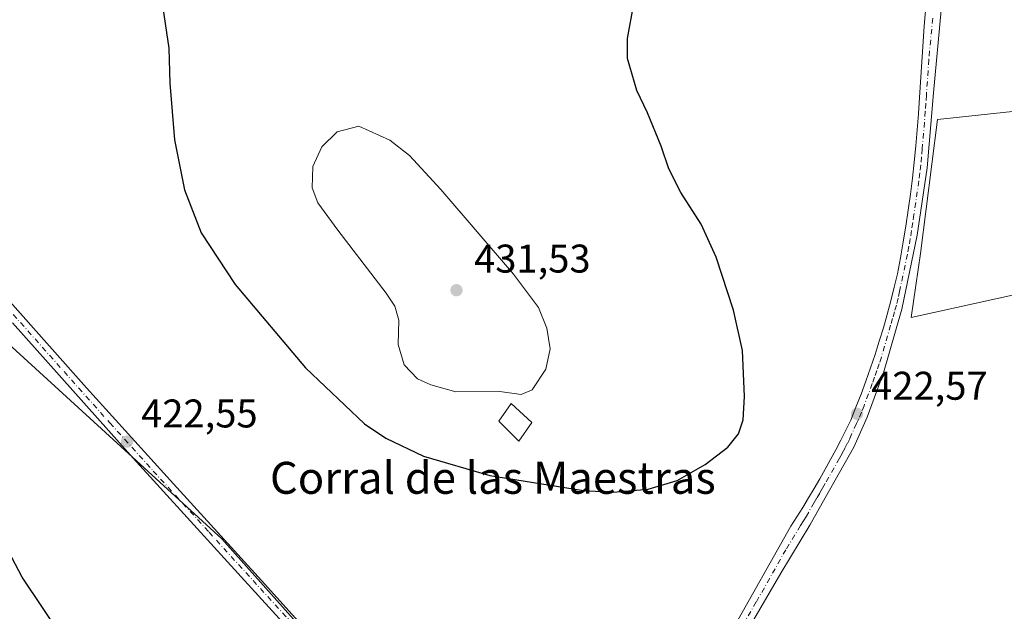
# Model space of a CAD drawing. Units: metres. Extents: x 573533 to 576987, y 4710308 to 4712665.
# Drawn here: x 576190 to 576436, y 4711601 to 4711749 of the extents above; entities that cross this region are included whole.
import ezdxf
from ezdxf.enums import TextEntityAlignment as Align

# ---------------------------------------------------------------- set-up
doc = ezdxf.new("R2010")
doc.units = ezdxf.units.M
doc.header["$MEASUREMENT"] = 0
doc.linetypes.add('DGN Style 4', pattern=[2.6384748266838614, 1.318413404963828, -0.6592067024819142, 0.001648016756204785, -0.6592067024819142])
for name, color, linetype, lineweight in [('Cultivos herbáceos CxS', 92, 'Continuous', 0), ('Cultivos leñosos CxS', 92, 'Continuous', 0), ('Curva de nivel maestra', 30, 'Continuous', 30), ('Curva de nivel normal', 30, 'Continuous', 0), ('Edificación industrial Cxs', 135, 'Continuous', 13), ('Instalación de servicios públicos CxS', 91, 'Continuous', 0), ('Pista no pavimentada Cxs', 111, 'Continuous', 0), ('Pista no pavimentada eje', 91, 'DGN Style 4', 0), ('Punto de cota en terreno', 7, 'Continuous', 0), ('Rótulo de punto de cota en terreno', 7, 'Continuous', 0), ('Texto cartográfico', 7, 'Continuous', 0)]:
    doc.layers.add(name, color=color, linetype=linetype, lineweight=lineweight)
doc.styles.add('Style-Arial', font='txt')

# ---------------------------------------------------------------- blocks, each defined once
blk = doc.blocks.new('*U5')
at = {"layer": 'Cultivos herbáceos CxS', "color": 92, "linetype": 'Continuous', "lineweight": 0}
for points in [[(576507.6558999997, 4711753.476700001, 424.0510999999969), (576507.1835000003, 4711740.730699999, 423.9048000000039), (576503.8788999999, 4711732.705700001, 423.5133999999962), (576419.3777000001, 4711723.7369, 422.3919000000024), (576415.1284999996, 4711690.219900001, 422.1245000000054), (576412.7676999997, 4711674.169299999, 422.1361000000034), (576517.5683000004, 4711697.300000001, 422.2109000000055), (576527.9539000001, 4711697.7719, 422.8678999999975), (576534.5623000005, 4711666.143200001, 421.948000000004), (576781.9336000001, 4711929.086800001, 409.8652000000002)], [(576181.7090999996, 4711460.3376, 421.6261999999988), (576197.5569000002, 4711451.380200001, 421.5166999999929), (576216.8498000001, 4711443.800799999, 420.9245999999985), (576238.8989000004, 4711443.800799999, 419.8120000000054), (576251.9905000003, 4711443.1118, 417.3405000000057), (576264.3931, 4711439.6666, 414.5461000000068), (576271.9725000003, 4711431.398200001, 412.7085999999982), (576325.0280999999, 4711523.728700001, 416.8418999999994), (576240.2769999999, 4711618.815300001, 421.5439000000042), (576169.3065999999, 4711683.5844, 424.2158000000054)]]:
    blk.add_polyline3d(points, dxfattribs=at)
blk = doc.blocks.new('5PATER')
at = {"layer": 'Instalación de servicios públicos CxS', "linetype": 'Continuous', "lineweight": 0}
h = blk.add_hatch(color=51, dxfattribs=at)
edge = h.paths.add_edge_path()
edge.add_ellipse((0, 0), major_axis=(-0.1095731443231308, -0.1110710700762829), ratio=0.9994222409660322, start_angle=0, end_angle=360)

msp = doc.modelspace()

# ---------------------------------------------------------------- linework, layer by layer
at = {"layer": 'Cultivos herbáceos CxS', "color": 92, "linetype": 'Continuous', "lineweight": 0}
for points in [[(576506.4847999997, 4711759.333500001, 424.0510999999969), (576507.6558999997, 4711753.476700001, 424.0510999999969), (576507.1835000003, 4711740.730699999, 423.9048000000039), (576503.8788999999, 4711732.705700001, 423.5133999999962), (576419.3777000001, 4711723.7369, 422.3919000000024), (576415.1284999996, 4711690.219900001, 422.1245000000054), (576412.7676999997, 4711674.169299999, 422.1361000000034), (576517.5683000004, 4711697.300000001, 422.2109000000055), (576527.9539000001, 4711697.7719, 422.8678999999975), (576534.5623000005, 4711666.143200001, 421.948000000004), (576781.9336000001, 4711929.086800001, 409.8652000000002), (576739.9199000001, 4711973.462300001, 410.9870999999985), (576719.6212999999, 4712000.3709, 411.5200000000041), (576715.4731000002, 4712002.618000001, 411.6227000000072)], [(576146.2691000003, 4711499.827099999, 424.0773999999947), (576161.0380999995, 4711492.722200001, 423.6768000000012), (576168.6174999997, 4711484.4538, 423.001099999994), (576175.5077999998, 4711472.051200001, 421.8776000000071), (576181.7090999996, 4711460.3376, 421.6261999999988), (576197.5569000002, 4711451.380200001, 421.5166999999929), (576216.8498000001, 4711443.800799999, 420.9245999999985), (576238.8989000004, 4711443.800799999, 419.8120000000054), (576251.9905000003, 4711443.1118, 417.3405000000057), (576264.3931, 4711439.6666, 414.5461000000068), (576271.9725000003, 4711431.398200001, 412.7085999999982), (576325.0280999999, 4711523.728700001, 416.8418999999994), (576240.2769999999, 4711618.815300001, 421.5439000000042), (576169.3065999999, 4711683.5844, 424.2158000000054)], [(576146.2691000003, 4711499.827099999, 424.0773999999947), (576161.0380999995, 4711492.722200001, 423.6768000000012), (576168.6174999997, 4711484.4538, 423.001099999994), (576175.5077999998, 4711472.051200001, 421.8776000000071), (576181.7090999996, 4711460.3376, 421.6261999999988), (576197.5569000002, 4711451.380200001, 421.5166999999929), (576216.8498000001, 4711443.800799999, 420.9245999999985), (576238.8989000004, 4711443.800799999, 419.8120000000054), (576251.9905000003, 4711443.1118, 417.3405000000057), (576264.3931, 4711439.6666, 414.5461000000068), (576271.9725000003, 4711431.398200001, 412.7085999999982), (576325.0280999999, 4711523.728700001, 416.8418999999994), (576240.2769999999, 4711618.815300001, 421.5439000000042), (576169.3065999999, 4711683.5844, 424.2158000000054)]]:
    msp.add_polyline3d(points, dxfattribs=at)
msp.add_polyline3d([(576146.2691000003, 4711499.827099999, 424.0773999999947), (576134.1657999996, 4711511.326099999, 424.7229999999981), (576126.5864000004, 4711522.350600001, 425.3113000000012), (576125.2083999999, 4711529.930000001, 425.9372000000003), (576128.7121000001, 4711560.355599999, 429.2045999999973), (576122.2440999999, 4711575.6033, 429.1030000000028), (576124.4656999996, 4711586.8213, 429.3233000000037), (576124.7386999996, 4711588.200099999, 429.1910000000062), (576125.2512999997, 4711590.791400001, 428.8424999999989), (576124.5192999998, 4711598.144300001, 427.6572000000015), (576133.4768000003, 4711613.9921, 427.975900000005), (576169.3065999999, 4711683.5844, 424.2158000000054), (576240.2769999999, 4711618.815300001, 421.5439000000042), (576325.0280999999, 4711523.728700001, 416.8418999999994), (576271.9725000003, 4711431.398200001, 412.7085999999982), (576264.3931, 4711439.6666, 414.5461000000068), (576251.9905000003, 4711443.1118, 417.3405000000057), (576238.8989000004, 4711443.800799999, 419.8120000000054), (576216.8498000001, 4711443.800799999, 420.9245999999985), (576197.5569000002, 4711451.380200001, 421.5166999999929), (576181.7090999996, 4711460.3376, 421.6261999999988), (576175.5077999998, 4711472.051200001, 421.8776000000071), (576168.6174999997, 4711484.4538, 423.001099999994), (576161.0380999995, 4711492.722200001, 423.6768000000012)], close=True, dxfattribs=at)
at = {"layer": 'Cultivos leñosos CxS', "color": 92, "linetype": 'Continuous', "lineweight": 0}
msp.add_polyline3d([(576506.4847999997, 4711759.333500001, 424.0510999999969), (576506.7991000004, 4711769.400900001, 423.9225000000006), (576506.7993000001, 4711782.024700001, 423.5852000000014), (576715.4731000002, 4712002.618000001, 411.6227000000072), (576719.6212999999, 4712000.3709, 411.5200000000041), (576739.9199000001, 4711973.462300001, 410.9870999999985), (576781.9336000001, 4711929.086800001, 409.8652000000002), (576534.5623000005, 4711666.143200001, 421.948000000004), (576527.9539000001, 4711697.7719, 422.8678999999975), (576517.5683000004, 4711697.300000001, 422.2109000000055), (576412.7676999997, 4711674.169299999, 422.1361000000034), (576415.1284999996, 4711690.219900001, 422.1245000000054), (576419.3777000001, 4711723.7369, 422.3919000000024), (576503.8788999999, 4711732.705700001, 423.5133999999962), (576507.1835000003, 4711740.730699999, 423.9048000000039), (576507.6558999997, 4711753.476700001, 424.0510999999969)], close=True, dxfattribs=at)
msp.add_polyline3d([(576506.4847999997, 4711759.333500001, 424.0510999999969), (576507.6558999997, 4711753.476700001, 424.0510999999969), (576507.1835000003, 4711740.730699999, 423.9048000000039), (576503.8788999999, 4711732.705700001, 423.5133999999962), (576419.3777000001, 4711723.7369, 422.3919000000024), (576415.1284999996, 4711690.219900001, 422.1245000000054), (576412.7676999997, 4711674.169299999, 422.1361000000034), (576517.5683000004, 4711697.300000001, 422.2109000000055), (576527.9539000001, 4711697.7719, 422.8678999999975), (576534.5623000005, 4711666.143200001, 421.948000000004), (576781.9336000001, 4711929.086800001, 409.8652000000002), (576739.9199000001, 4711973.462300001, 410.9870999999985), (576719.6212999999, 4712000.3709, 411.5200000000041), (576715.4731000002, 4712002.618000001, 411.6227000000072)], dxfattribs=at)
at = {"layer": 'Curva de nivel maestra', "color": 30, "linetype": 'Continuous', "lineweight": 30, "elevation": 425, "flags": 128}
for points in [[(576225.4900000002, 4711751.640100001), (576227, 4711741.600099999), (576227.2400000002, 4711732.790100001), (576228.4400000004, 4711718.610099999), (576230.9800000004, 4711706.1501), (576235.1100000005, 4711695.370100001), (576243.6299999999, 4711682.460100001), (576261.2400000002, 4711661.530099999), (576276, 4711647.520099999), (576281.29, 4711644.0101), (576290.7400000002, 4711639.4801), (576307.3600000005, 4711634.610099999), (576330.7699999996, 4711630.850099999), (576338.1799999997, 4711630.420100001), (576346.9500000002, 4711631.190099999), (576354.2599999999, 4711633.390100001), (576361.2699999996, 4711637.340100001), (576366.8799999999, 4711641.6801), (576369.5599999996, 4711645.0701), (576370.7100000001, 4711648.530099999), (576371.0899999999, 4711654.4101), (576370.54, 4711665.890100001), (576368.3300000001, 4711675.9801), (576363.9900000002, 4711689.300100001), (576360.1900000004, 4711697.550100001), (576355.1799999997, 4711705.4901), (576352.1799999997, 4711711.360099999), (576350.2300000004, 4711717.0801), (576346.8399999999, 4711725.350099999), (576344.0999999996, 4711730.940099999), (576341.7800000003, 4711738.960100001), (576341.7599999999, 4711744.020099999), (576343.3499999996, 4711752.690099999)], [(576184.54, 4711513.710100001), (576193.1900000004, 4711515.600099999), (576198.8499999996, 4711518.640100001), (576201.8499999996, 4711521.3201), (576205.8499999996, 4711526.450099999), (576211.3200000003, 4711535.210100001), (576215.8200000003, 4711545.220100001), (576217.7999999998, 4711552.840100001), (576217.8200000003, 4711559.170100001), (576215.9400000004, 4711566.2401), (576210.8899999997, 4711576.840100001), (576200.4800000004, 4711594.030099999), (576190.3399999999, 4711609.1601), (576182.8200000003, 4711623.270099999)]]:
    msp.add_lwpolyline(points, dxfattribs=at)
at = {"layer": 'Curva de nivel normal', "color": 30, "linetype": 'Continuous', "lineweight": 0, "elevation": 430, "flags": 128}
msp.add_lwpolyline([(576274.54, 4711722.050100001), (576269.1100000005, 4711720.620100001), (576265.3200000003, 4711716.870100001), (576263.0199999996, 4711711.940099999), (576262.8899999997, 4711706.640100001), (576264.3099999996, 4711702.880100001), (576269.3399999999, 4711696.020099999), (576281.4299999997, 4711680.2401), (576283.5700000003, 4711677.040100001), (576284.5599999996, 4711673.540100001), (576284.3799999999, 4711667.4301), (576285.9199999999, 4711662.3301), (576289.2800000003, 4711658.850099999), (576292.5499999998, 4711657.290100001), (576298.8399999999, 4711655.530099999), (576309.8200000003, 4711655.630100001), (576315.1900000004, 4711654.9001), (576317.9800000004, 4711656.030099999), (576321.3700000001, 4711661.210100001), (576322.4500000002, 4711666.300100001), (576321.6399999997, 4711671.4901), (576319.5099999999, 4711676.700099999), (576313.25, 4711685.0001), (576295.0800000001, 4711706.200099999), (576287.2699999996, 4711714.6801), (576282.3300000001, 4711718.5101), (576274.54, 4711722.050100001)], dxfattribs=at)
at = {"layer": 'Edificación industrial Cxs', "color": 135, "linetype": 'Continuous', "lineweight": 13}
msp.add_polyline3d([(576317.8701, 4711647.9301, 429.7292000000016), (576314.6401000004, 4711643.220100001, 428.6070000000037), (576309.6001000004, 4711648.2501, 429.7341000000015), (576312.6700999998, 4711652.6601, 430.7559999999939), (576317.8701, 4711647.9301, 429.7292000000016)], dxfattribs=at)
msp.add_3dface([(576317.8701, 4711647.9301, 430.7559999999939), (576314.6401000004, 4711643.220100001, 430.7559999999939), (576309.6001000004, 4711648.2501, 430.7559999999939), (576312.6700999998, 4711652.6601, 430.7559999999939)], dxfattribs=at)
at = {"layer": 'Pista no pavimentada Cxs', "color": 111, "linetype": 'Continuous', "lineweight": 0}
for points in [[(576124.5500999996, 4711769.450099999, 427.4315000000061), (576143.6901000004, 4711739.640100001, 426.6793999999937), (576157.4501, 4711717.9301, 425.6371000000072), (576168.3201000001, 4711702.460100001, 424.7850999999937), (576178.1401000004, 4711689.170100001, 424.2122999999993), (576187.2301000003, 4711678.170100001, 423.7589000000008), (576206.4101, 4711656.550100001, 422.9416000000056), (576228.1700999998, 4711632.5001, 422.1631000000052), (576250.1801000005, 4711608.3301, 421.1889999999985), (576273.9600999998, 4711582.0001, 420.006899999993), (576294.7901, 4711559.4301, 418.8074999999953), (576311.4901000002, 4711541.6501, 417.7823000000063), (576320.9301000005, 4711531.4551, 417.0178000000014), (576321.7751000002, 4711530.765100001, 416.9860999999946), (576322.7150999998, 4711530.1951, 416.9646999999969), (576323.7150999998, 4711529.770099999, 416.9550000000018), (576324.5000999998, 4711529.540100001, 416.9478999999992), (576325.3101000004, 4711529.395099999, 416.9410000000062), (576326.1300999997, 4711529.3301, 416.9345999999932), (576327.9401000004, 4711530.100099999, 416.9327999999951)], [(576367.8901000004, 4711595.790100001, 420.6208000000043), (576382.6901000004, 4711621.960100001, 422.1891000000033), (576384.1901000004, 4711624.290100001, 422.3916999999929), (576385.6501000002, 4711626.630100001, 422.4793000000063), (576387.1001000004, 4711629.0001, 422.5142999999953), (576388.5100999996, 4711631.370100001, 422.6015999999945), (576389.9001000002, 4711633.770099999, 422.6974999999948), (576391.2600999996, 4711636.170100001, 422.7483999999968), (576392.5900999998, 4711638.600099999, 422.7373999999982), (576393.9001000002, 4711641.040100001, 422.8335999999982), (576395.1700999998, 4711643.4901, 422.8978000000062), (576396.4200999998, 4711645.960100001, 422.9149000000034), (576397.6401000004, 4711648.440099999, 422.8546999999963), (576398.9600999998, 4711651.690099999, 422.9348000000027), (576400.2401000002, 4711654.960100001, 422.9643000000069), (576401.4501, 4711658.2401, 422.8997999999993), (576402.6201, 4711661.550100001, 422.7880000000005), (576403.7401000002, 4711664.870100001, 422.8200999999972), (576404.8000999996, 4711668.210100001, 422.845100000006), (576405.8201000001, 4711671.5601, 422.7838000000047), (576406.7701000003, 4711674.9301, 422.684699999998), (576407.6801000005, 4711678.3201, 422.5877000000037), (576408.5301000001, 4711681.720100001, 422.5898000000016), (576409.3300999999, 4711685.130100001, 422.6003999999957), (576410.0900999998, 4711689.100099999, 422.6073000000034), (576410.8000999996, 4711693.0801, 422.5970999999991), (576411.4501, 4711697.0601, 422.5662000000011), (576412.0601000004, 4711701.0601, 422.6453000000038), (576412.6101000002, 4711705.0601, 422.7244999999967), (576413.1101000002, 4711709.0701, 422.7554999999993), (576413.5601000004, 4711713.0801, 422.7551999999997), (576413.9501, 4711717.100099999, 422.7397000000056), (576414.3000999996, 4711721.130100001, 422.7315999999992), (576414.5900999998, 4711725.1601, 422.75), (576414.8300999999, 4711729.190099999, 422.7890999999945), (576416.0601000004, 4711747.0801, 422.8907000000036), (576417.7301000003, 4711766.720100001, 422.9864999999991)], [(576367.8901000004, 4711595.790100001, 420.6208000000043), (576382.6901000004, 4711621.960100001, 422.1891000000033), (576384.1901000004, 4711624.290100001, 422.3916999999929), (576385.6501000002, 4711626.630100001, 422.4793000000063), (576387.1001000004, 4711629.0001, 422.5142999999953), (576388.5100999996, 4711631.370100001, 422.6015999999945), (576389.9001000002, 4711633.770099999, 422.6974999999948), (576391.2600999996, 4711636.170100001, 422.7483999999968), (576392.5900999998, 4711638.600099999, 422.7373999999982), (576393.9001000002, 4711641.040100001, 422.8335999999982), (576395.1700999998, 4711643.4901, 422.8978000000062), (576396.4200999998, 4711645.960100001, 422.9149000000034), (576397.6401000004, 4711648.440099999, 422.8546999999963), (576398.9600999998, 4711651.690099999, 422.9348000000027), (576400.2401000002, 4711654.960100001, 422.9643000000069), (576401.4501, 4711658.2401, 422.8997999999993), (576402.6201, 4711661.550100001, 422.7880000000005), (576403.7401000002, 4711664.870100001, 422.8200999999972), (576404.8000999996, 4711668.210100001, 422.845100000006), (576405.8201000001, 4711671.5601, 422.7838000000047), (576406.7701000003, 4711674.9301, 422.684699999998), (576407.6801000005, 4711678.3201, 422.5877000000037), (576408.5301000001, 4711681.720100001, 422.5898000000016), (576409.3300999999, 4711685.130100001, 422.6003999999957), (576410.0900999998, 4711689.100099999, 422.6073000000034), (576410.8000999996, 4711693.0801, 422.5970999999991), (576411.4501, 4711697.0601, 422.5662000000011), (576412.0601000004, 4711701.0601, 422.6453000000038), (576412.6101000002, 4711705.0601, 422.7244999999967), (576413.1101000002, 4711709.0701, 422.7554999999993), (576413.5601000004, 4711713.0801, 422.7551999999997), (576413.9501, 4711717.100099999, 422.7397000000056), (576414.3000999996, 4711721.130100001, 422.7315999999992), (576414.5900999998, 4711725.1601, 422.75), (576414.8300999999, 4711729.190099999, 422.7890999999945), (576416.0601000004, 4711747.0801, 422.8907000000036), (576417.7301000003, 4711766.720100001, 422.9864999999991)], [(576420.2901, 4711751.090100001, 422.7505999999995), (576418.3400999998, 4711730.360099999, 422.5135000000009), (576416.8101000004, 4711711.610099999, 422.7143999999971), (576414.3101000004, 4711694.770099999, 422.4415000000009), (576410.4600999998, 4711676.2601, 422.469299999997), (576405.8300999999, 4711660.280099999, 422.5709999999963), (576401.7301000003, 4711649.2401, 422.6928000000044), (576398.3901000004, 4711641.720100001, 422.6785999999993), (576391.2901, 4711629.0601, 422.5430000000051), (576387.4600999998, 4711622.210100001, 422.3925000000018), (576380.1601, 4711610.1601, 421.7700000000041), (576369.3400999998, 4711591.540100001, 420.4584999999934), (576353.6101000002, 4711565.2301, 418.4462000000058), (576336.0401, 4711534.360099999, 416.9844000000012)], [(576420.2901, 4711751.090100001, 422.7505999999995), (576418.3400999998, 4711730.360099999, 422.5135000000009), (576416.8101000004, 4711711.610099999, 422.7143999999971), (576414.3101000004, 4711694.770099999, 422.4415000000009), (576410.4600999998, 4711676.2601, 422.469299999997), (576405.8300999999, 4711660.280099999, 422.5709999999963), (576401.7301000003, 4711649.2401, 422.6928000000044), (576398.3901000004, 4711641.720100001, 422.6785999999993), (576391.2901, 4711629.0601, 422.5430000000051), (576387.4600999998, 4711622.210100001, 422.3925000000018), (576380.1601, 4711610.1601, 421.7700000000041), (576369.3400999998, 4711591.540100001, 420.4584999999934)], [(576187.2301000003, 4711678.170100001, 423.7589000000008), (576206.4101, 4711656.550100001, 422.9416000000056), (576228.1700999998, 4711632.5001, 422.1631000000052), (576250.1801000005, 4711608.3301, 421.1889999999985), (576273.9600999998, 4711582.0001, 420.006899999993)], [(576263.4101, 4711589.270099999, 420.5844999999972), (576245.9901000002, 4711608.380100001, 421.3798999999999), (576218.1001000004, 4711639.0001, 422.497000000003), (576187.9200999998, 4711672.870100001, 423.7550999999949)], [(576318.0701000001, 4711515.050100001, 416.3530000000028), (576318.7200999996, 4711519.530099999, 416.5605999999971), (576318.7600999996, 4711520.540100001, 416.6073999999935), (576318.7500999998, 4711521.550100001, 416.6538), (576318.6801000005, 4711522.5601, 416.6995000000024), (576318.5500999996, 4711523.5701, 416.7476000000024), (576318.3701, 4711524.5601, 416.7949999999983), (576318.1300999997, 4711525.550100001, 416.8427999999985), (576317.8400999998, 4711526.520099999, 416.8904999999941), (576317.4901000002, 4711527.470100001, 416.9386999999988), (576317.0900999998, 4711528.4001, 416.9921000000031), (576316.6401000004, 4711529.3101, 417.0461000000068), (576316.1401000004, 4711530.190099999, 417.1006000000052), (576312.0000999998, 4711535.690099999, 417.4449000000022), (576306.6601, 4711541.5601, 417.8013999999966), (576293.9001000002, 4711555.2501, 418.648199999996), (576263.4101, 4711589.270099999, 420.5844999999972), (576245.9901000002, 4711608.380100001, 421.3798999999999), (576218.1001000004, 4711639.0001, 422.497000000003), (576187.9200999998, 4711672.870100001, 423.7550999999949)]]:
    msp.add_polyline3d(points, dxfattribs=at)
at = {"layer": 'Pista no pavimentada eje', "color": 91, "linetype": 'DGN Style 4', "lineweight": 0}
for points in [[(576418.1750999996, 4711749.085100001, 422.7832999999956), (576417.2001, 4711738.720100001, 422.7090000000026), (576416.5850999998, 4711729.7751, 422.6536000000052), (576416.4650999998, 4711727.7601, 422.641499999998), (576416.3201000001, 4711725.745100001, 422.6359999999986), (576415.5551000005, 4711716.370100001, 422.7176000000036), (576415.3800999997, 4711714.3551, 422.7448000000004), (576415.1851000004, 4711712.345100001, 422.7600999999996), (576414.9600999998, 4711710.340100001, 422.6907999999967), (576414.7100999998, 4711708.335100001, 422.6401999999944), (576413.4600999998, 4711699.915100001, 422.5418999999966), (576413.1851000004, 4711697.915100001, 422.4824999999983), (576412.8800999997, 4711695.915100001, 422.442200000005), (576412.5551000005, 4711693.925100001, 422.4254999999976), (576412.2001, 4711691.9351, 422.4438999999985), (576411.8201000001, 4711689.950099999, 422.4582999999984), (576409.8951000003, 4711680.6951, 422.5154999999941), (576409.4951, 4711678.9901, 422.5334000000003), (576409.0701000001, 4711677.290100001, 422.5387000000047), (576408.6151000002, 4711675.595100001, 422.5302999999985), (576408.1401000004, 4711673.9101, 422.5397999999987), (576407.6300999997, 4711672.235099999, 422.5733000000037), (576405.3151000004, 4711664.245100001, 422.7070999999996), (576404.7851, 4711662.575099999, 422.6888000000035), (576404.2251000004, 4711660.915100001, 422.6827000000048), (576403.6401000004, 4711659.2601, 422.6848000000027), (576403.0351, 4711657.620100001, 422.6946999999927), (576400.9851000002, 4711652.100099999, 422.8046999999933), (576400.3450999996, 4711650.465100001, 422.8001999999979), (576399.6851000004, 4711648.840100001, 422.7802999999985), (576399.0751, 4711647.600099999, 422.7574000000022), (576397.4051000001, 4711643.840100001, 422.7304000000004), (576396.7801000001, 4711642.6051, 422.7358999999997), (576396.1451000003, 4711641.380100001, 422.7498000000051), (576395.4901000002, 4711640.1601, 422.7483000000066), (576394.8251, 4711638.9451, 422.7271999999939), (576391.2751000002, 4711632.6151, 422.5528000000049), (576390.5950999996, 4711631.415100001, 422.559699999998), (576389.9001000002, 4711630.215100001, 422.5473000000056), (576389.1951000001, 4711629.030099999, 422.5092000000004), (576388.4700999996, 4711627.845100001, 422.4443000000028), (576386.5551000005, 4711624.420100001, 422.3929999999964), (576385.8251, 4711623.2501, 422.3552999999956), (576385.0751, 4711622.085100001, 422.2948000000034), (576381.4250999996, 4711616.0601, 421.9379000000045), (576374.0251000002, 4711602.975099999, 421.1872000000003), (576368.6151000002, 4711593.665100001, 420.5293999999994)], [(576186.2801000001, 4711676.9801, 423.8322999999946), (576197.1651, 4711664.710100001, 423.3623999999982), (576212.2550999997, 4711647.7751, 422.809500000003), (576223.1350999996, 4711635.7501, 422.3295000000071), (576237.0800999999, 4711620.440099999, 421.715400000001), (576248.0850999998, 4711608.3551, 421.3365000000049), (576256.7950999998, 4711598.800100001, 420.9223000000056), (576268.6851000004, 4711585.6351, 420.3047999999981), (576283.9301000005, 4711568.6251, 419.4318000000058), (576294.3450999996, 4711557.340100001, 418.7290999999968), (576300.7251000004, 4711550.495100001, 418.3123000000051), (576309.0751, 4711541.6051, 417.7844999999944), (576311.7451, 4711538.670100001, 417.5884999999981), (576316.3651000002, 4711533.665100001, 417.2630000000063), (576318.4351000004, 4711530.915100001, 417.0678999999946), (576326.9517000001, 4711524.4549, 416.8196999999927)]]:
    msp.add_polyline3d(points, dxfattribs=at)

# ---------------------------------------------------------------- block references
at = {"layer": 'Cultivos herbáceos CxS', "color": 92, "linetype": 'Continuous', "lineweight": 0}
msp.add_blockref('*U5', (0, 0), dxfattribs=at)
at = {"layer": 'Punto de cota en terreno', "color": 7, "linetype": 'Continuous', "lineweight": 0, "xscale": 10, "yscale": 10, "zscale": 10}
for p in [(576299, 4711681, 431.5299999999989), (576399.2400000002, 4711650.060000001, 422.570000000007), (576216.5599999996, 4711643.119999999, 422.5500000000029)]:
    msp.add_blockref('5PATER', p, dxfattribs=at)

# ---------------------------------------------------------------- texts
at = {"layer": 'Rótulo de punto de cota en terreno', "color": 7, "linetype": 'Continuous', "lineweight": 0, "style": 'Style-Arial'}
for s, p in [('431,53', (576303.4096999997, 4711685.409700001)), ('422,57', (576402.7677999996, 4711653.5878)), ('422,55', (576220.0878, 4711646.647800001))]:
    msp.add_text(s, height=7.000000000000002, dxfattribs=at).set_placement(p)
at = {"layer": 'Texto cartográfico', "color": 7, "linetype": 'Continuous', "lineweight": 0, "style": 'Style-Arial'}
msp.add_text('Corral de las Maestras', height=8, dxfattribs=at).set_placement((576308.1065195118, 4711634.046799999), align=Align.MIDDLE_CENTER)

doc.saveas('drawing.dxf')
